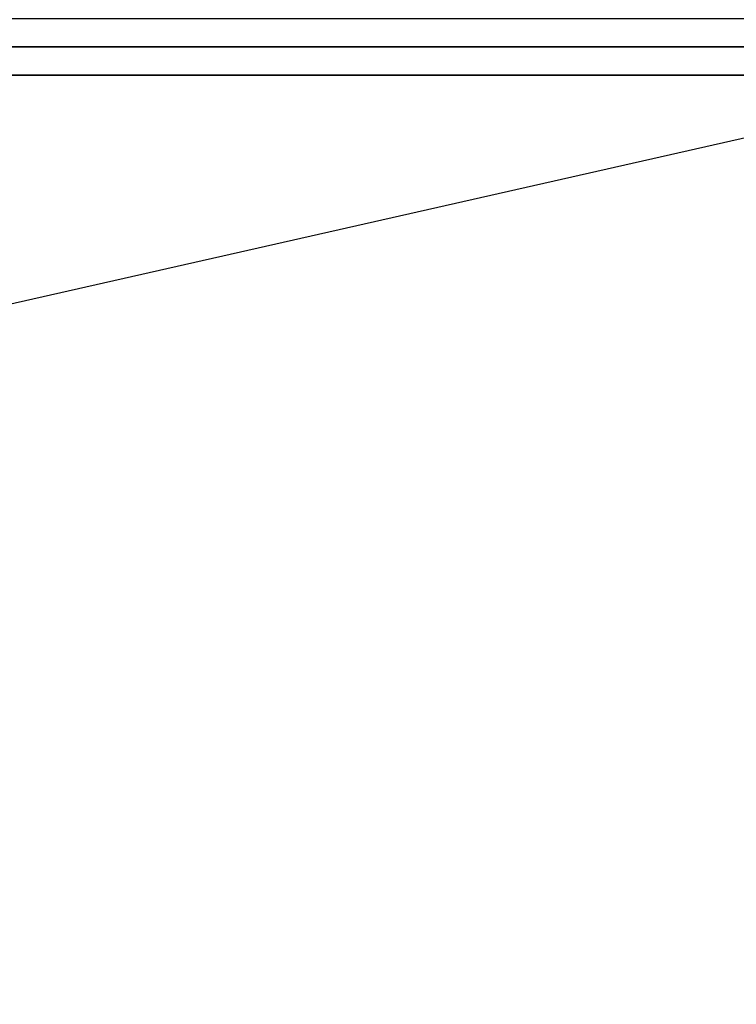
# Model space of a CAD drawing. Extents: x -93 to 93, y -21 to 21.
# Drawn here: x 57 to 60, y 10 to 14 of the extents above; entities that cross this region are included whole.
import ezdxf

# ---------------------------------------------------------------- set-up
doc = ezdxf.new("R2010")
doc.units = 0
doc.layers.get('DEFPOINTS').update_dxf_attribs({"linetype": 'CONTINUOUS'})
for name, color, linetype in [('3D-COLDROLL', 252, 'CONTINUOUS'), ('3D-FLAT', 7, 'CONTINUOUS'), ('3D-NON', 43, 'CONTINUOUS')]:
    doc.layers.add(name, color=color, linetype=linetype)

msp = doc.modelspace()

# ---------------------------------------------------------------- linework, layer by layer
at = {"layer": '3D-COLDROLL'}
for points in [[(75.05, 13.8, 36), (51.45, 13.8, 36), (51.45, 13.8, 37), (75.05, 13.8, 37)], [(75.05, 13.8, 37), (51.45, 13.8, 37), (51.45, -8.75, 37), (75.05, -8.75, 37)], [(75.05, 13.8, 36), (51.45, 13.8, 36), (51.45, -8.75, 36), (75.05, -8.75, 36)]]:
    msp.add_3dface(points, dxfattribs=at)
at = {"layer": '3D-FLAT'}
for points in [[(75.25, 16, 22), (-8.75, 16, 22), (-8.75, -18, 22), (75.25, -18, 22)], [(75.25, 16, 24), (-8.75, 16, 24), (-8.75, -18, 24), (75.25, -18, 24)], [(75.15, 16, 21.9), (-8.65, 16, 21.9), (-8.65, -16, 21.9), (75.15, -16, 21.9)], [(75.15, 16, 4), (-8.65, 16, 4), (-8.65, -16, 4), (75.15, -16, 4)], [(75.25, 14, 36), (51.25, 14, 36), (51.25, -13, 36), (75.25, -13, 36)]]:
    msp.add_3dface(points, dxfattribs=at)
at = {"layer": '3D-NON', "invisible_edges": 1}
msp.add_3dface([(75.15, 13.9, 36), (75.15, 13.9, 39.5), (51.35, 13.9, 39.5), (51.35, 13.9, 36)], dxfattribs=at)
at = {"layer": '3D-NON'}
msp.add_3dface([(75.05, 13.8, 36), (75.05, 13.8, 39.5), (51.45, 13.8, 39.5), (51.45, 13.8, 36)], dxfattribs=at)
at = {"layer": 'DEFPOINTS', "color": 6}
msp.add_line((-92.75, -21), (92.75, 21), dxfattribs=at)

doc.saveas('drawing.dxf')
